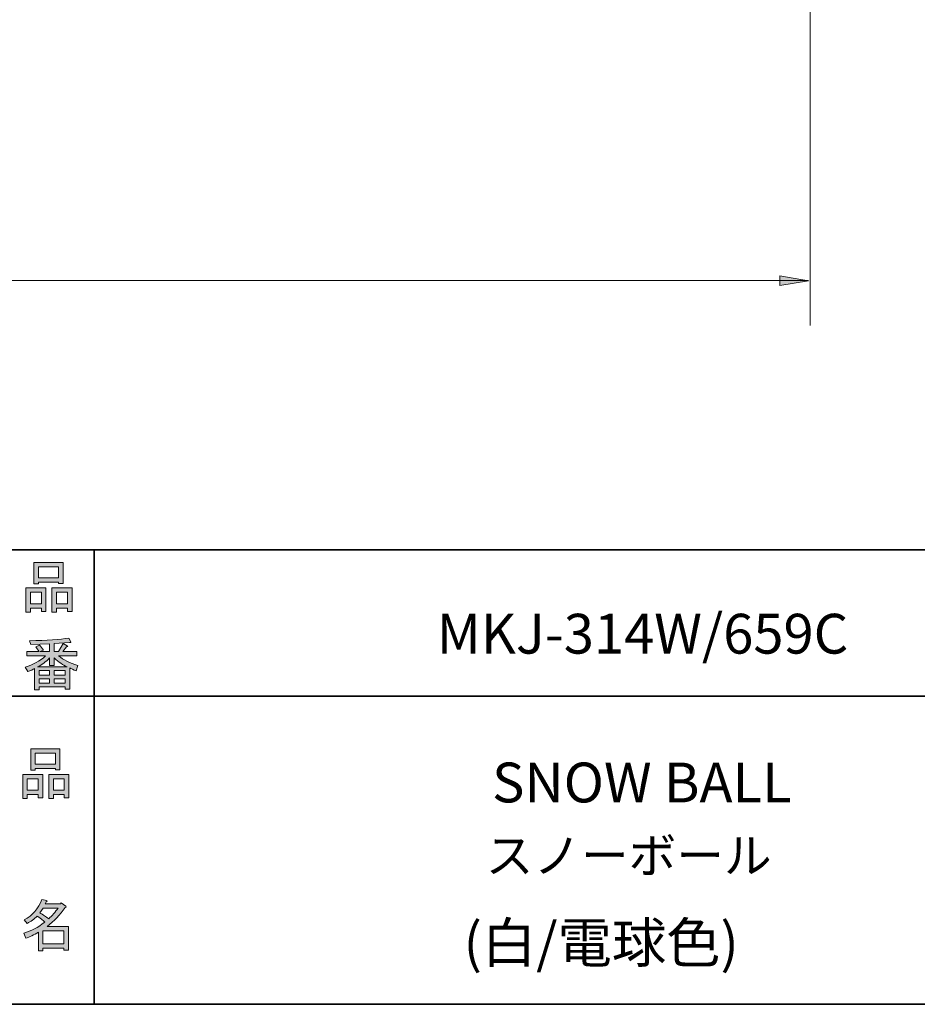
# Model space of a CAD drawing. Units: inches. Extents: x -245 to 404, y 10 to 287.
# Drawn here: x 217 to 266, y 10 to 64 of the extents above; entities that cross this region are included whole.
import ezdxf

# ---------------------------------------------------------------- set-up
doc = ezdxf.new("R2010")
doc.units = ezdxf.units.IN
doc.header["$MEASUREMENT"] = 0
doc.layers.add('レイヤー 1', color=7, linetype='Continuous')

# ---------------------------------------------------------------- blocks, each defined once
blk = doc.blocks.new('block 184')
at = {"layer": 'レイヤー 1'}
h = blk.add_hatch(color=29, dxfattribs=at)
h.dxf.hatch_style = 2
h.paths.add_polyline_path([(218.17, 21.725), (217.567, 21.725), (217.567, 21.499), (217.316, 21.499), (217.316, 22.831), (218.422, 22.831), (218.422, 21.537), (218.17, 21.537)])
h.paths.add_polyline_path([(217.567, 22.592), (217.567, 21.964), (218.17, 21.964), (218.17, 22.592)])
h.paths.add_polyline_path([(219.113, 23.145), (218.007, 23.145), (218.007, 23.057), (217.756, 23.057), (217.756, 24.226), (219.364, 24.226), (219.364, 23.082), (219.113, 23.082)])
h.paths.add_polyline_path([(218.007, 23.384), (219.113, 23.384), (219.113, 23.987), (218.007, 23.987)])
h.paths.add_polyline_path([(219.603, 21.725), (219, 21.725), (219, 21.499), (218.748, 21.499), (218.748, 22.831), (219.854, 22.831), (219.854, 21.537), (219.603, 21.537)])
h.paths.add_polyline_path([(219, 22.592), (219, 21.964), (219.603, 21.964), (219.603, 22.592)])
at = {"layer": 'レイヤー 1', "lineweight": 0}
for points in [[(219.113, 23.145), (218.007, 23.145), (218.007, 23.057), (217.756, 23.057), (217.756, 24.226), (219.364, 24.226), (219.364, 23.082), (219.113, 23.082), (219.113, 23.145)], [(218.007, 23.384), (219.113, 23.384), (219.113, 23.987), (218.007, 23.987), (218.007, 23.384)], [(218.17, 21.725), (217.567, 21.725), (217.567, 21.499), (217.316, 21.499), (217.316, 22.831), (218.422, 22.831), (218.422, 21.537), (218.17, 21.537), (218.17, 21.725)], [(219.603, 21.725), (219, 21.725), (219, 21.499), (218.748, 21.499), (218.748, 22.831), (219.854, 22.831), (219.854, 21.537), (219.603, 21.537), (219.603, 21.725)], [(217.567, 22.592), (217.567, 21.964), (218.17, 21.964), (218.17, 22.592), (217.567, 22.592)], [(219, 22.592), (219, 21.964), (219.603, 21.964), (219.603, 22.592), (219, 22.592)]]:
    blk.add_lwpolyline(points, dxfattribs=at)
blk = doc.blocks.new('block 183')
at = {"layer": 'レイヤー 1'}
blk.add_blockref('block 184', (0, 0), dxfattribs=at)
blk = doc.blocks.new('block 182')
at = {"layer": 'レイヤー 1'}
blk.add_blockref('block 183', (0, 0), dxfattribs=at)
blk = doc.blocks.new('block 181')
at = {"layer": 'レイヤー 1'}
blk.add_blockref('block 182', (0, 0), dxfattribs=at)
blk = doc.blocks.new('block 196')
at = {"layer": 'レイヤー 1'}
h = blk.add_hatch(color=29, dxfattribs=at)
h.dxf.hatch_style = 2
edge = h.paths.add_edge_path()
edge.add_spline(control_points=[(219.648, 15.517), (219.363, 15.107), (219.032, 14.759), (218.655, 14.474), (218.655, 14.474), (219.824, 14.474), (219.824, 14.474), (219.824, 14.474), (219.824, 13.167), (219.824, 13.167), (219.824, 13.167), (219.573, 13.167), (219.573, 13.167), (219.573, 13.167), (219.573, 13.28), (219.573, 13.28), (219.573, 13.28), (218.429, 13.28), (218.429, 13.28), (218.429, 13.28), (218.429, 13.13), (218.429, 13.13), (218.429, 13.13), (218.178, 13.13), (218.178, 13.13), (218.178, 13.13), (218.178, 14.148), (218.178, 14.148), (217.926, 14.005), (217.696, 13.896), (217.486, 13.821), (217.486, 13.821), (217.386, 14.11), (217.386, 14.11), (217.78, 14.219), (218.161, 14.42), (218.53, 14.713), (218.454, 14.797), (218.316, 14.906), (218.115, 15.04), (217.947, 14.88), (217.763, 14.746), (217.562, 14.638), (217.562, 14.638), (217.399, 14.839), (217.399, 14.839), (217.859, 15.073), (218.182, 15.446), (218.366, 15.957), (218.366, 15.957), (218.643, 15.894), (218.643, 15.894), (218.676, 15.861), (218.664, 15.84), (218.605, 15.832), (218.605, 15.832), (218.555, 15.719), (218.555, 15.719), (218.555, 15.719), (219.397, 15.719), (219.397, 15.719), (219.397, 15.719), (219.422, 15.769), (219.422, 15.769), (219.422, 15.769), (219.686, 15.58), (219.686, 15.58), (219.719, 15.547), (219.707, 15.526), (219.648, 15.517), (219.648, 15.517), (219.648, 15.517), (219.648, 15.517)], knot_values=[0, 0, 0, 0, 1, 1, 1, 2, 2, 2, 3, 3, 3, 4, 4, 4, 5, 5, 5, 6, 6, 6, 7, 7, 7, 8, 8, 8, 9, 9, 9, 10, 10, 10, 11, 11, 11, 12, 12, 12, 13, 13, 13, 14, 14, 14, 15, 15, 15, 16, 16, 16, 17, 17, 17, 18, 18, 18, 19, 19, 19, 20, 20, 20, 21, 21, 21, 22, 22, 22, 23, 23, 23, 24, 24, 24, 24], degree=3, periodic=1)
edge = h.paths.add_edge_path()
edge.add_spline(control_points=[(218.743, 14.889), (218.928, 15.065), (219.104, 15.262), (219.271, 15.48), (219.271, 15.48), (218.442, 15.48), (218.442, 15.48), (218.442, 15.48), (218.253, 15.216), (218.253, 15.216), (218.437, 15.115), (218.601, 15.006), (218.743, 14.889), (218.743, 14.889), (218.743, 14.889), (218.743, 14.889)], knot_values=[0, 0, 0, 0, 1, 1, 1, 2, 2, 2, 3, 3, 3, 4, 4, 4, 5, 5, 5, 5], degree=3, periodic=1)
h.paths.add_polyline_path([(219.573, 14.235), (218.429, 14.235), (218.429, 13.519), (219.573, 13.519)])
at = {"layer": 'レイヤー 1', "lineweight": 0}
blk.add_lwpolyline([(219.573, 14.235), (218.429, 14.235), (218.429, 13.519), (219.573, 13.519), (219.573, 14.235)], dxfattribs=at)
for points, knots in [([(219.648, 15.517), (219.363, 15.107), (219.032, 14.759), (218.655, 14.474), (218.655, 14.474), (219.824, 14.474), (219.824, 14.474), (219.824, 14.474), (219.824, 13.167), (219.824, 13.167), (219.824, 13.167), (219.573, 13.167), (219.573, 13.167), (219.573, 13.167), (219.573, 13.28), (219.573, 13.28), (219.573, 13.28), (218.429, 13.28), (218.429, 13.28), (218.429, 13.28), (218.429, 13.13), (218.429, 13.13), (218.429, 13.13), (218.178, 13.13), (218.178, 13.13), (218.178, 13.13), (218.178, 14.148), (218.178, 14.148), (217.926, 14.005), (217.696, 13.896), (217.486, 13.821), (217.486, 13.821), (217.386, 14.11), (217.386, 14.11), (217.78, 14.219), (218.161, 14.42), (218.53, 14.713), (218.454, 14.797), (218.316, 14.906), (218.115, 15.04), (217.947, 14.88), (217.763, 14.746), (217.562, 14.638), (217.562, 14.638), (217.399, 14.839), (217.399, 14.839), (217.859, 15.073), (218.182, 15.446), (218.366, 15.957), (218.366, 15.957), (218.643, 15.894), (218.643, 15.894), (218.676, 15.861), (218.664, 15.84), (218.605, 15.832), (218.605, 15.832), (218.555, 15.719), (218.555, 15.719), (218.555, 15.719), (219.397, 15.719), (219.397, 15.719), (219.397, 15.719), (219.422, 15.769), (219.422, 15.769), (219.422, 15.769), (219.686, 15.58), (219.686, 15.58), (219.719, 15.547), (219.707, 15.526), (219.648, 15.517), (219.648, 15.517), (219.648, 15.517), (219.648, 15.517)], [0, 0, 0, 0, 1, 1, 1, 2, 2, 2, 3, 3, 3, 4, 4, 4, 5, 5, 5, 6, 6, 6, 7, 7, 7, 8, 8, 8, 9, 9, 9, 10, 10, 10, 11, 11, 11, 12, 12, 12, 13, 13, 13, 14, 14, 14, 15, 15, 15, 16, 16, 16, 17, 17, 17, 18, 18, 18, 19, 19, 19, 20, 20, 20, 21, 21, 21, 22, 22, 22, 23, 23, 23, 24, 24, 24, 24]), ([(218.743, 14.889), (218.928, 15.065), (219.104, 15.262), (219.271, 15.48), (219.271, 15.48), (218.442, 15.48), (218.442, 15.48), (218.442, 15.48), (218.253, 15.216), (218.253, 15.216), (218.437, 15.115), (218.601, 15.006), (218.743, 14.889), (218.743, 14.889), (218.743, 14.889), (218.743, 14.889)], [0, 0, 0, 0, 1, 1, 1, 2, 2, 2, 3, 3, 3, 4, 4, 4, 5, 5, 5, 5])]:
    blk.add_open_spline(points, degree=3, knots=knots, dxfattribs=at)
blk = doc.blocks.new('block 195')
at = {"layer": 'レイヤー 1'}
blk.add_blockref('block 196', (0, 0), dxfattribs=at)
blk = doc.blocks.new('block 194')
at = {"layer": 'レイヤー 1'}
blk.add_blockref('block 195', (0, 0), dxfattribs=at)
blk = doc.blocks.new('block 193')
at = {"layer": 'レイヤー 1'}
blk.add_blockref('block 194', (0, 0), dxfattribs=at)
blk = doc.blocks.new('block 200')
at = {"layer": 'レイヤー 1'}
h = blk.add_hatch(color=29, dxfattribs=at)
h.dxf.hatch_style = 2
h.paths.add_polyline_path([(218.341, 31.97), (217.738, 31.97), (217.738, 31.743), (217.486, 31.743), (217.486, 33.076), (218.593, 33.076), (218.593, 31.781), (218.341, 31.781)])
h.paths.add_polyline_path([(217.738, 32.837), (217.738, 32.209), (218.341, 32.209), (218.341, 32.837)])
h.paths.add_polyline_path([(219.284, 33.39), (218.178, 33.39), (218.178, 33.302), (217.926, 33.302), (217.926, 34.471), (219.535, 34.471), (219.535, 33.327), (219.284, 33.327)])
h.paths.add_polyline_path([(218.178, 33.629), (219.284, 33.629), (219.284, 34.232), (218.178, 34.232)])
h.paths.add_polyline_path([(219.774, 31.97), (219.171, 31.97), (219.171, 31.743), (218.919, 31.743), (218.919, 33.076), (220.025, 33.076), (220.025, 31.781), (219.774, 31.781)])
h.paths.add_polyline_path([(219.171, 32.837), (219.171, 32.209), (219.774, 32.209), (219.774, 32.837)])
at = {"layer": 'レイヤー 1', "lineweight": 0}
for points in [[(219.284, 33.39), (218.178, 33.39), (218.178, 33.302), (217.926, 33.302), (217.926, 34.471), (219.535, 34.471), (219.535, 33.327), (219.284, 33.327), (219.284, 33.39)], [(218.178, 33.629), (219.284, 33.629), (219.284, 34.232), (218.178, 34.232), (218.178, 33.629)], [(218.341, 31.97), (217.738, 31.97), (217.738, 31.743), (217.486, 31.743), (217.486, 33.076), (218.593, 33.076), (218.593, 31.781), (218.341, 31.781), (218.341, 31.97)], [(219.774, 31.97), (219.171, 31.97), (219.171, 31.743), (218.919, 31.743), (218.919, 33.076), (220.025, 33.076), (220.025, 31.781), (219.774, 31.781), (219.774, 31.97)], [(217.738, 32.837), (217.738, 32.209), (218.341, 32.209), (218.341, 32.837), (217.738, 32.837)], [(219.171, 32.837), (219.171, 32.209), (219.774, 32.209), (219.774, 32.837), (219.171, 32.837)]]:
    blk.add_lwpolyline(points, dxfattribs=at)
blk = doc.blocks.new('block 199')
at = {"layer": 'レイヤー 1'}
blk.add_blockref('block 200', (0, 0), dxfattribs=at)
blk = doc.blocks.new('block 198')
at = {"layer": 'レイヤー 1'}
blk.add_blockref('block 199', (0, 0), dxfattribs=at)
blk = doc.blocks.new('block 197')
at = {"layer": 'レイヤー 1'}
blk.add_blockref('block 198', (0, 0), dxfattribs=at)
blk = doc.blocks.new('block 204')
at = {"layer": 'レイヤー 1'}
h = blk.add_hatch(color=29, dxfattribs=at)
h.dxf.hatch_style = 2
edge = h.paths.add_edge_path()
edge.add_spline(control_points=[(219.29, 29.345), (219.541, 29.127), (219.893, 28.951), (220.346, 28.817), (220.346, 28.817), (220.258, 28.528), (220.258, 28.528), (220.09, 28.578), (219.973, 28.629), (219.906, 28.679), (219.906, 28.679), (219.906, 27.51), (219.906, 27.51), (219.906, 27.51), (219.654, 27.51), (219.654, 27.51), (219.654, 27.51), (219.654, 27.636), (219.654, 27.636), (219.654, 27.636), (218.222, 27.636), (218.222, 27.636), (218.222, 27.636), (218.222, 27.473), (218.222, 27.473), (218.222, 27.473), (217.97, 27.473), (217.97, 27.473), (217.97, 27.473), (217.97, 28.641), (217.97, 28.641), (217.886, 28.591), (217.761, 28.541), (217.593, 28.491), (217.593, 28.491), (217.455, 28.729), (217.455, 28.729), (217.882, 28.855), (218.255, 29.06), (218.573, 29.345), (218.573, 29.345), (217.543, 29.345), (217.543, 29.345), (217.543, 29.345), (217.543, 29.584), (217.543, 29.584), (217.543, 29.584), (218.222, 29.584), (218.222, 29.584), (218.146, 29.693), (218.084, 29.777), (218.033, 29.835), (218.033, 29.835), (218.247, 29.923), (218.247, 29.923), (218.322, 29.856), (218.393, 29.768), (218.46, 29.659), (218.46, 29.659), (218.284, 29.584), (218.284, 29.584), (218.284, 29.584), (218.787, 29.584), (218.787, 29.584), (218.787, 29.584), (218.787, 29.999), (218.787, 29.999), (218.787, 29.999), (217.769, 29.973), (217.769, 29.973), (217.769, 29.973), (217.694, 30.175), (217.694, 30.175), (218.649, 30.191), (219.365, 30.241), (219.843, 30.325), (219.843, 30.325), (219.969, 30.112), (219.969, 30.112), (219.985, 30.07), (219.956, 30.062), (219.88, 30.087), (219.88, 30.087), (219.038, 30.024), (219.038, 30.024), (219.038, 30.024), (219.038, 29.584), (219.038, 29.584), (219.038, 29.584), (219.277, 29.584), (219.277, 29.584), (219.277, 29.584), (219.541, 30.024), (219.541, 30.024), (219.541, 30.024), (219.767, 29.898), (219.767, 29.898), (219.809, 29.856), (219.797, 29.839), (219.73, 29.848), (219.73, 29.848), (219.529, 29.584), (219.529, 29.584), (219.529, 29.584), (220.283, 29.584), (220.283, 29.584), (220.283, 29.584), (220.283, 29.345), (220.283, 29.345), (220.283, 29.345), (219.29, 29.345), (219.29, 29.345), (219.29, 29.345), (219.29, 29.345), (219.29, 29.345)], knot_values=[0, 0, 0, 0, 1, 1, 1, 2, 2, 2, 3, 3, 3, 4, 4, 4, 5, 5, 5, 6, 6, 6, 7, 7, 7, 8, 8, 8, 9, 9, 9, 10, 10, 10, 11, 11, 11, 12, 12, 12, 13, 13, 13, 14, 14, 14, 15, 15, 15, 16, 16, 16, 17, 17, 17, 18, 18, 18, 19, 19, 19, 20, 20, 20, 21, 21, 21, 22, 22, 22, 23, 23, 23, 24, 24, 24, 25, 25, 25, 26, 26, 26, 27, 27, 27, 28, 28, 28, 29, 29, 29, 30, 30, 30, 31, 31, 31, 32, 32, 32, 33, 33, 33, 34, 34, 34, 35, 35, 35, 36, 36, 36, 37, 37, 37, 38, 38, 38, 38], degree=3, periodic=1)
edge = h.paths.add_edge_path()
edge.add_spline(control_points=[(219.755, 28.742), (219.529, 28.834), (219.29, 28.997), (219.038, 29.232), (219.038, 29.232), (219.038, 28.805), (219.038, 28.805), (219.038, 28.805), (218.787, 28.805), (218.787, 28.805), (218.787, 28.805), (218.787, 29.232), (218.787, 29.232), (218.586, 29.014), (218.368, 28.851), (218.134, 28.742), (218.134, 28.742), (219.755, 28.742), (219.755, 28.742)], knot_values=[0, 0, 0, 0, 1, 1, 1, 2, 2, 2, 3, 3, 3, 4, 4, 4, 5, 5, 5, 6, 6, 6, 6], degree=3, periodic=1)
h.paths.add_polyline_path([(218.787, 28.289), (218.787, 28.541), (218.222, 28.541), (218.222, 28.289)])
h.paths.add_polyline_path([(218.787, 28.088), (218.222, 28.088), (218.222, 27.837), (218.787, 27.837)])
h.paths.add_polyline_path([(219.654, 28.289), (219.654, 28.541), (219.038, 28.541), (219.038, 28.289)])
h.paths.add_polyline_path([(219.654, 27.837), (219.654, 28.088), (219.038, 28.088), (219.038, 27.837)])
at = {"layer": 'レイヤー 1', "lineweight": 0}
for points in [[(218.787, 28.289), (218.787, 28.541), (218.222, 28.541), (218.222, 28.289), (218.787, 28.289)], [(219.654, 28.289), (219.654, 28.541), (219.038, 28.541), (219.038, 28.289), (219.654, 28.289)], [(218.787, 28.088), (218.222, 28.088), (218.222, 27.837), (218.787, 27.837), (218.787, 28.088)], [(219.654, 27.837), (219.654, 28.088), (219.038, 28.088), (219.038, 27.837), (219.654, 27.837)]]:
    blk.add_lwpolyline(points, dxfattribs=at)
for points, knots in [([(219.29, 29.345), (219.541, 29.127), (219.893, 28.951), (220.346, 28.817), (220.346, 28.817), (220.258, 28.528), (220.258, 28.528), (220.09, 28.578), (219.973, 28.629), (219.906, 28.679), (219.906, 28.679), (219.906, 27.51), (219.906, 27.51), (219.906, 27.51), (219.654, 27.51), (219.654, 27.51), (219.654, 27.51), (219.654, 27.636), (219.654, 27.636), (219.654, 27.636), (218.222, 27.636), (218.222, 27.636), (218.222, 27.636), (218.222, 27.473), (218.222, 27.473), (218.222, 27.473), (217.97, 27.473), (217.97, 27.473), (217.97, 27.473), (217.97, 28.641), (217.97, 28.641), (217.886, 28.591), (217.761, 28.541), (217.593, 28.491), (217.593, 28.491), (217.455, 28.729), (217.455, 28.729), (217.882, 28.855), (218.255, 29.06), (218.573, 29.345), (218.573, 29.345), (217.543, 29.345), (217.543, 29.345), (217.543, 29.345), (217.543, 29.584), (217.543, 29.584), (217.543, 29.584), (218.222, 29.584), (218.222, 29.584), (218.146, 29.693), (218.084, 29.777), (218.033, 29.835), (218.033, 29.835), (218.247, 29.923), (218.247, 29.923), (218.322, 29.856), (218.393, 29.768), (218.46, 29.659), (218.46, 29.659), (218.284, 29.584), (218.284, 29.584), (218.284, 29.584), (218.787, 29.584), (218.787, 29.584), (218.787, 29.584), (218.787, 29.999), (218.787, 29.999), (218.787, 29.999), (217.769, 29.973), (217.769, 29.973), (217.769, 29.973), (217.694, 30.175), (217.694, 30.175), (218.649, 30.191), (219.365, 30.241), (219.843, 30.325), (219.843, 30.325), (219.969, 30.112), (219.969, 30.112), (219.985, 30.07), (219.956, 30.062), (219.88, 30.087), (219.88, 30.087), (219.038, 30.024), (219.038, 30.024), (219.038, 30.024), (219.038, 29.584), (219.038, 29.584), (219.038, 29.584), (219.277, 29.584), (219.277, 29.584), (219.277, 29.584), (219.541, 30.024), (219.541, 30.024), (219.541, 30.024), (219.767, 29.898), (219.767, 29.898), (219.809, 29.856), (219.797, 29.839), (219.73, 29.848), (219.73, 29.848), (219.529, 29.584), (219.529, 29.584), (219.529, 29.584), (220.283, 29.584), (220.283, 29.584), (220.283, 29.584), (220.283, 29.345), (220.283, 29.345), (220.283, 29.345), (219.29, 29.345), (219.29, 29.345), (219.29, 29.345), (219.29, 29.345), (219.29, 29.345)], [0, 0, 0, 0, 1, 1, 1, 2, 2, 2, 3, 3, 3, 4, 4, 4, 5, 5, 5, 6, 6, 6, 7, 7, 7, 8, 8, 8, 9, 9, 9, 10, 10, 10, 11, 11, 11, 12, 12, 12, 13, 13, 13, 14, 14, 14, 15, 15, 15, 16, 16, 16, 17, 17, 17, 18, 18, 18, 19, 19, 19, 20, 20, 20, 21, 21, 21, 22, 22, 22, 23, 23, 23, 24, 24, 24, 25, 25, 25, 26, 26, 26, 27, 27, 27, 28, 28, 28, 29, 29, 29, 30, 30, 30, 31, 31, 31, 32, 32, 32, 33, 33, 33, 34, 34, 34, 35, 35, 35, 36, 36, 36, 37, 37, 37, 38, 38, 38, 38]), ([(219.755, 28.742), (219.529, 28.834), (219.29, 28.997), (219.038, 29.232), (219.038, 29.232), (219.038, 28.805), (219.038, 28.805), (219.038, 28.805), (218.787, 28.805), (218.787, 28.805), (218.787, 28.805), (218.787, 29.232), (218.787, 29.232), (218.586, 29.014), (218.368, 28.851), (218.134, 28.742), (218.134, 28.742), (219.755, 28.742), (219.755, 28.742)], [0, 0, 0, 0, 1, 1, 1, 2, 2, 2, 3, 3, 3, 4, 4, 4, 5, 5, 5, 6, 6, 6, 6])]:
    blk.add_open_spline(points, degree=3, knots=knots, dxfattribs=at)
blk = doc.blocks.new('block 203')
at = {"layer": 'レイヤー 1'}
blk.add_blockref('block 204', (0, 0), dxfattribs=at)
blk = doc.blocks.new('block 202')
at = {"layer": 'レイヤー 1'}
blk.add_blockref('block 203', (0, 0), dxfattribs=at)
blk = doc.blocks.new('block 201')
at = {"layer": 'レイヤー 1'}
blk.add_blockref('block 202', (0, 0), dxfattribs=at)
blk = doc.blocks.new('block 233')
at = {"layer": 'レイヤー 1'}
blk.add_hatch(color=18, dxfattribs=at).paths.add_polyline_path([(258.922, 50.232), (258.922, 49.696), (260.502, 49.95)])
at = {"layer": 'レイヤー 1', "color": 18, "lineweight": 9}
for points in [[(260.594, 47.495), (260.594, 107.145)], [(160.358, 49.978), (260.502, 49.978)]]:
    blk.add_lwpolyline(points, dxfattribs=at)
at = {"layer": 'レイヤー 1', "lineweight": 0}
blk.add_lwpolyline([(258.922, 50.232), (258.922, 49.696), (260.502, 49.95), (258.922, 50.232)], dxfattribs=at)

msp = doc.modelspace()

# ---------------------------------------------------------------- linework, layer by layer
at = {"layer": 'レイヤー 1', "color": 29, "lineweight": 35}
for points in [[(14.318, 10.192), (14.318, 35.168), (404.208, 35.168)], [(221.243, 35.168), (221.243, 10.192)], [(221.243, 35.168), (221.243, 10.192)], [(148.261, 27.125), (281.271, 27.125)], [(148.261, 27.125), (281.271, 27.125)], [(404.208, 10.192), (14.318, 10.192)]]:
    msp.add_lwpolyline(points, dxfattribs=at)
at = {"layer": 'レイヤー 1', "color": 29, "lineweight": 18}
for points, knots in [([(259.904, 111.367), (259.904, 111.367), (219.65, 111.367), (219.65, 111.367), (219.539, 112.342), (219.283, 113.274), (218.906, 114.141), (218.906, 114.141), (253.767, 134.268), (253.767, 134.268), (254.306, 134.579), (254.49, 135.267), (254.179, 135.805), (253.869, 136.343), (253.181, 136.527), (252.643, 136.217), (252.643, 136.217), (217.778, 116.088), (217.778, 116.088), (217.204, 116.859), (216.52, 117.544), (215.748, 118.118), (215.748, 118.118), (235.877, 152.98), (235.877, 152.98), (236.188, 153.518), (236.004, 154.206), (235.466, 154.517), (234.928, 154.828), (234.24, 154.643), (233.929, 154.105), (233.929, 154.105), (213.802, 119.245), (213.802, 119.245), (212.606, 119.765), (211.288, 120.054), (209.903, 120.054), (208.518, 120.054), (207.199, 119.765), (206.004, 119.245), (206.004, 119.245), (185.876, 154.105), (185.876, 154.105), (185.566, 154.643), (184.878, 154.828), (184.339, 154.517), (183.801, 154.206), (183.617, 153.518), (183.928, 152.98), (183.928, 152.98), (204.056, 118.118), (204.056, 118.118), (203.285, 117.544), (202.601, 116.859), (202.027, 116.088), (202.027, 116.088), (167.163, 136.217), (167.163, 136.217), (166.625, 136.527), (165.936, 136.343), (165.626, 135.805), (165.315, 135.267), (165.5, 134.579), (166.038, 134.268), (166.038, 134.268), (200.899, 114.141), (200.899, 114.141), (200.522, 113.274), (200.267, 112.341), (200.155, 111.367), (200.155, 111.367), (159.901, 111.367), (159.901, 111.367), (159.28, 111.367), (158.777, 110.863), (158.777, 110.242), (158.777, 109.621), (159.28, 109.117), (159.901, 109.117), (159.901, 109.117), (200.155, 109.117), (200.155, 109.117), (200.267, 108.142), (200.522, 107.21), (200.899, 106.343), (200.899, 106.343), (166.038, 86.215), (166.038, 86.215), (165.5, 85.904), (165.315, 85.217), (165.626, 84.678), (165.834, 84.318), (166.213, 84.116), (166.601, 84.116), (166.792, 84.116), (166.986, 84.164), (167.163, 84.267), (167.163, 84.267), (202.027, 104.395), (202.027, 104.395), (202.601, 103.624), (203.285, 102.94), (204.056, 102.366), (204.056, 102.366), (183.928, 67.502), (183.928, 67.502), (183.617, 66.964), (183.801, 66.276), (184.339, 65.965), (184.517, 65.863), (184.71, 65.814), (184.901, 65.814), (185.29, 65.814), (185.668, 66.016), (185.876, 66.377), (185.876, 66.377), (206.004, 101.238), (206.004, 101.238), (206.871, 100.861), (207.803, 100.606), (208.778, 100.494), (208.778, 100.494), (208.778, 60.241), (208.778, 60.241), (208.778, 59.619), (209.282, 59.115), (209.903, 59.115), (210.524, 59.115), (211.028, 59.619), (211.028, 60.241), (211.028, 60.241), (211.028, 100.494), (211.028, 100.494), (212.003, 100.606), (212.935, 100.861), (213.802, 101.238), (213.802, 101.238), (233.929, 66.377), (233.929, 66.377), (234.138, 66.016), (234.516, 65.814), (234.905, 65.814), (235.095, 65.814), (235.289, 65.863), (235.466, 65.965), (236.004, 66.276), (236.189, 66.964), (235.878, 67.502), (235.878, 67.502), (215.749, 102.366), (215.749, 102.366), (216.52, 102.94), (217.205, 103.624), (217.779, 104.396), (217.779, 104.396), (252.643, 84.267), (252.643, 84.267), (252.82, 84.165), (253.013, 84.116), (253.204, 84.116), (253.593, 84.116), (253.971, 84.318), (254.179, 84.679), (254.49, 85.217), (254.306, 85.905), (253.768, 86.216), (253.768, 86.216), (218.907, 106.343), (218.907, 106.343), (219.284, 107.21), (219.539, 108.142), (219.65, 109.117), (219.65, 109.117), (259.904, 109.117), (259.904, 109.117), (260.525, 109.117), (261.029, 109.621), (261.029, 110.242), (261.029, 110.863), (260.525, 111.367), (259.904, 111.367)], [0, 0, 0, 0, 1, 1, 1, 2, 2, 2, 3, 3, 3, 4, 4, 4, 5, 5, 5, 6, 6, 6, 7, 7, 7, 8, 8, 8, 9, 9, 9, 10, 10, 10, 11, 11, 11, 12, 12, 12, 13, 13, 13, 14, 14, 14, 15, 15, 15, 16, 16, 16, 17, 17, 17, 18, 18, 18, 19, 19, 19, 20, 20, 20, 21, 21, 21, 22, 22, 22, 23, 23, 23, 24, 24, 24, 25, 25, 25, 26, 26, 26, 27, 27, 27, 28, 28, 28, 29, 29, 29, 30, 30, 30, 31, 31, 31, 32, 32, 32, 33, 33, 33, 34, 34, 34, 35, 35, 35, 36, 36, 36, 37, 37, 37, 38, 38, 38, 39, 39, 39, 40, 40, 40, 41, 41, 41, 42, 42, 42, 43, 43, 43, 44, 44, 44, 45, 45, 45, 46, 46, 46, 47, 47, 47, 48, 48, 48, 49, 49, 49, 50, 50, 50, 51, 51, 51, 52, 52, 52, 53, 53, 53, 54, 54, 54, 55, 55, 55, 56, 56, 56, 57, 57, 57, 58, 58, 58, 59, 59, 59, 60, 60, 60, 60]), ([(246.152, 111.367), (246.152, 111.367), (217.172, 111.367), (217.172, 111.367), (217.087, 112.357), (216.891, 113.315), (216.591, 114.214), (216.591, 114.214), (241.978, 134.361), (241.978, 134.361), (242.464, 134.748), (242.546, 135.455), (242.16, 135.942), (241.773, 136.428), (241.066, 136.51), (240.579, 136.124), (240.579, 136.124), (215.631, 116.325), (215.631, 116.325), (215.482, 116.574), (215.324, 116.815), (215.155, 117.046), (214.883, 117.421), (214.592, 117.762), (214.285, 118.071), (214.285, 118.071), (229.001, 153.107), (229.001, 153.107), (229.242, 153.68), (228.972, 154.339), (228.399, 154.58), (227.827, 154.821), (227.168, 154.551), (226.927, 153.978), (226.927, 153.978), (212.416, 119.431), (212.416, 119.431), (211.586, 119.84), (210.696, 120.054), (209.777, 120.054), (208.857, 120.054), (207.967, 119.84), (207.137, 119.431), (207.137, 119.431), (192.626, 153.978), (192.626, 153.978), (192.386, 154.551), (191.726, 154.821), (191.153, 154.58), (190.58, 154.339), (190.311, 153.68), (190.552, 153.107), (190.552, 153.107), (205.268, 118.07), (205.268, 118.07), (204.961, 117.762), (204.67, 117.421), (204.398, 117.046), (204.229, 116.815), (204.071, 116.574), (203.921, 116.324), (203.921, 116.324), (178.974, 136.124), (178.974, 136.124), (178.487, 136.51), (177.78, 136.429), (177.393, 135.942), (177.007, 135.455), (177.089, 134.747), (177.575, 134.361), (177.575, 134.361), (202.962, 114.214), (202.962, 114.214), (202.662, 113.315), (202.466, 112.357), (202.381, 111.367), (202.381, 111.367), (173.401, 111.367), (173.401, 111.367), (172.78, 111.367), (172.276, 110.863), (172.276, 110.242), (172.276, 109.621), (172.78, 109.117), (173.401, 109.117), (173.401, 109.117), (202.381, 109.117), (202.381, 109.117), (202.466, 108.126), (202.662, 107.168), (202.962, 106.269), (202.962, 106.269), (177.575, 86.122), (177.575, 86.122), (177.089, 85.736), (177.007, 85.028), (177.393, 84.542), (177.615, 84.262), (177.944, 84.116), (178.275, 84.116), (178.52, 84.116), (178.767, 84.196), (178.974, 84.36), (178.974, 84.36), (203.921, 104.159), (203.921, 104.159), (204.071, 103.909), (204.229, 103.668), (204.398, 103.437), (204.67, 103.062), (204.961, 102.721), (205.268, 102.413), (205.268, 102.413), (190.552, 67.375), (190.552, 67.375), (190.311, 66.802), (190.58, 66.143), (191.153, 65.902), (191.295, 65.842), (191.443, 65.814), (191.588, 65.814), (192.028, 65.814), (192.445, 66.073), (192.626, 66.504), (192.626, 66.504), (207.137, 101.053), (207.137, 101.053), (207.623, 100.813), (208.13, 100.64), (208.652, 100.538), (208.652, 100.538), (208.652, 60.241), (208.652, 60.241), (208.652, 59.619), (209.155, 59.115), (209.777, 59.115), (210.398, 59.115), (210.902, 59.619), (210.902, 60.241), (210.902, 60.241), (210.902, 100.538), (210.902, 100.538), (211.423, 100.64), (211.93, 100.813), (212.416, 101.053), (212.416, 101.053), (226.927, 66.504), (226.927, 66.504), (227.108, 66.073), (227.525, 65.814), (227.965, 65.814), (228.11, 65.814), (228.258, 65.842), (228.4, 65.902), (228.973, 66.143), (229.242, 66.802), (229.001, 67.375), (229.001, 67.375), (214.285, 102.413), (214.285, 102.413), (214.592, 102.721), (214.883, 103.062), (215.155, 103.437), (215.324, 103.668), (215.482, 103.91), (215.632, 104.159), (215.632, 104.159), (240.579, 84.36), (240.579, 84.36), (240.786, 84.196), (241.033, 84.116), (241.278, 84.116), (241.609, 84.116), (241.937, 84.262), (242.16, 84.542), (242.546, 85.029), (242.464, 85.736), (241.978, 86.122), (241.978, 86.122), (216.591, 106.27), (216.591, 106.27), (216.891, 107.168), (217.087, 108.126), (217.172, 109.117), (217.172, 109.117), (246.152, 109.117), (246.152, 109.117), (246.773, 109.117), (247.277, 109.621), (247.277, 110.242), (247.277, 110.863), (246.773, 111.367), (246.152, 111.367)], [0, 0, 0, 0, 1, 1, 1, 2, 2, 2, 3, 3, 3, 4, 4, 4, 5, 5, 5, 6, 6, 6, 7, 7, 7, 8, 8, 8, 9, 9, 9, 10, 10, 10, 11, 11, 11, 12, 12, 12, 13, 13, 13, 14, 14, 14, 15, 15, 15, 16, 16, 16, 17, 17, 17, 18, 18, 18, 19, 19, 19, 20, 20, 20, 21, 21, 21, 22, 22, 22, 23, 23, 23, 24, 24, 24, 25, 25, 25, 26, 26, 26, 27, 27, 27, 28, 28, 28, 29, 29, 29, 30, 30, 30, 31, 31, 31, 32, 32, 32, 33, 33, 33, 34, 34, 34, 35, 35, 35, 36, 36, 36, 37, 37, 37, 38, 38, 38, 39, 39, 39, 40, 40, 40, 41, 41, 41, 42, 42, 42, 43, 43, 43, 44, 44, 44, 45, 45, 45, 46, 46, 46, 47, 47, 47, 48, 48, 48, 49, 49, 49, 50, 50, 50, 51, 51, 51, 52, 52, 52, 53, 53, 53, 54, 54, 54, 55, 55, 55, 56, 56, 56, 57, 57, 57, 58, 58, 58, 59, 59, 59, 60, 60, 60, 61, 61, 61, 62, 62, 62, 63, 63, 63, 64, 64, 64, 64]), ([(244.642, 111.367), (244.642, 111.367), (216.861, 111.367), (216.861, 111.367), (216.78, 112.357), (216.592, 113.315), (216.304, 114.214), (216.304, 114.214), (240.641, 134.361), (240.641, 134.361), (241.107, 134.748), (241.185, 135.455), (240.815, 135.942), (240.445, 136.428), (239.766, 136.51), (239.3, 136.124), (239.3, 136.124), (215.384, 116.325), (215.384, 116.325), (215.241, 116.574), (215.089, 116.815), (214.928, 117.046), (214.667, 117.421), (214.388, 117.762), (214.093, 118.071), (214.093, 118.071), (228.201, 153.107), (228.201, 153.107), (228.432, 153.68), (228.173, 154.339), (227.624, 154.58), (227.075, 154.821), (226.443, 154.551), (226.212, 153.978), (226.212, 153.978), (212.301, 119.431), (212.301, 119.431), (211.506, 119.84), (210.653, 120.054), (209.772, 120.054), (208.89, 120.054), (208.037, 119.84), (207.242, 119.431), (207.242, 119.431), (193.331, 153.978), (193.331, 153.978), (193.1, 154.551), (192.468, 154.821), (191.919, 154.58), (191.37, 154.339), (191.112, 153.68), (191.342, 153.107), (191.342, 153.107), (205.45, 118.07), (205.45, 118.07), (205.155, 117.762), (204.876, 117.421), (204.615, 117.046), (204.454, 116.815), (204.302, 116.574), (204.159, 116.324), (204.159, 116.324), (180.243, 136.124), (180.243, 136.124), (179.777, 136.51), (179.098, 136.429), (178.728, 135.942), (178.358, 135.455), (178.436, 134.747), (178.902, 134.361), (178.902, 134.361), (203.239, 114.214), (203.239, 114.214), (202.952, 113.315), (202.764, 112.357), (202.682, 111.367), (202.682, 111.367), (174.901, 111.367), (174.901, 111.367), (174.306, 111.367), (173.823, 110.863), (173.823, 110.242), (173.823, 109.621), (174.306, 109.117), (174.901, 109.117), (174.901, 109.117), (202.682, 109.117), (202.682, 109.117), (202.764, 108.126), (202.952, 107.168), (203.239, 106.269), (203.239, 106.269), (178.902, 86.122), (178.902, 86.122), (178.436, 85.736), (178.358, 85.028), (178.728, 84.542), (178.941, 84.262), (179.256, 84.116), (179.574, 84.116), (179.808, 84.116), (180.045, 84.196), (180.243, 84.36), (180.243, 84.36), (204.159, 104.159), (204.159, 104.159), (204.302, 103.909), (204.454, 103.668), (204.615, 103.437), (204.876, 103.062), (205.155, 102.721), (205.45, 102.413), (205.45, 102.413), (191.342, 67.375), (191.342, 67.375), (191.112, 66.802), (191.37, 66.143), (191.919, 65.902), (192.055, 65.842), (192.197, 65.814), (192.336, 65.814), (192.757, 65.814), (193.158, 66.073), (193.331, 66.504), (193.331, 66.504), (207.242, 101.053), (207.242, 101.053), (207.708, 100.813), (208.193, 100.64), (208.693, 100.538), (208.693, 100.538), (208.693, 60.241), (208.693, 60.241), (208.693, 59.619), (209.176, 59.115), (209.772, 59.115), (210.367, 59.115), (210.85, 59.619), (210.85, 60.241), (210.85, 60.241), (210.85, 100.538), (210.85, 100.538), (211.35, 100.64), (211.836, 100.813), (212.302, 101.053), (212.302, 101.053), (226.213, 66.504), (226.213, 66.504), (226.386, 66.073), (226.786, 65.814), (227.207, 65.814), (227.347, 65.814), (227.488, 65.842), (227.624, 65.902), (228.173, 66.143), (228.432, 66.802), (228.201, 67.375), (228.201, 67.375), (214.093, 102.413), (214.093, 102.413), (214.388, 102.721), (214.667, 103.062), (214.928, 103.437), (215.089, 103.668), (215.241, 103.91), (215.385, 104.159), (215.385, 104.159), (239.3, 84.36), (239.3, 84.36), (239.498, 84.196), (239.735, 84.116), (239.97, 84.116), (240.287, 84.116), (240.602, 84.262), (240.815, 84.542), (241.185, 85.029), (241.107, 85.736), (240.641, 86.122), (240.641, 86.122), (216.304, 106.27), (216.304, 106.27), (216.592, 107.168), (216.78, 108.126), (216.861, 109.117), (216.861, 109.117), (244.642, 109.117), (244.642, 109.117), (245.237, 109.117), (245.72, 109.621), (245.72, 110.242), (245.72, 110.863), (245.237, 111.367), (244.642, 111.367)], [0, 0, 0, 0, 1, 1, 1, 2, 2, 2, 3, 3, 3, 4, 4, 4, 5, 5, 5, 6, 6, 6, 7, 7, 7, 8, 8, 8, 9, 9, 9, 10, 10, 10, 11, 11, 11, 12, 12, 12, 13, 13, 13, 14, 14, 14, 15, 15, 15, 16, 16, 16, 17, 17, 17, 18, 18, 18, 19, 19, 19, 20, 20, 20, 21, 21, 21, 22, 22, 22, 23, 23, 23, 24, 24, 24, 25, 25, 25, 26, 26, 26, 27, 27, 27, 28, 28, 28, 29, 29, 29, 30, 30, 30, 31, 31, 31, 32, 32, 32, 33, 33, 33, 34, 34, 34, 35, 35, 35, 36, 36, 36, 37, 37, 37, 38, 38, 38, 39, 39, 39, 40, 40, 40, 41, 41, 41, 42, 42, 42, 43, 43, 43, 44, 44, 44, 45, 45, 45, 46, 46, 46, 47, 47, 47, 48, 48, 48, 49, 49, 49, 50, 50, 50, 51, 51, 51, 52, 52, 52, 53, 53, 53, 54, 54, 54, 55, 55, 55, 56, 56, 56, 57, 57, 57, 58, 58, 58, 59, 59, 59, 60, 60, 60, 61, 61, 61, 62, 62, 62, 63, 63, 63, 64, 64, 64, 64])]:
    msp.add_open_spline(points, degree=3, knots=knots, dxfattribs=at)

# ---------------------------------------------------------------- block references
at = {"layer": 'レイヤー 1'}
for name in ['block 233', 'block 197', 'block 201', 'block 181', 'block 193']:
    msp.add_blockref(name, (0, 0), dxfattribs=at)

# ---------------------------------------------------------------- texts
at = {"layer": 'レイヤー 1', "color": 29, "attachment_point": 7}
for s, insert, char_height in [('\\fMS Gothic|b0|i0|c0|p34;\\W1;MKJ-314W/659C', (240.064, 29.467), 2.18779), ('\\fMS Gothic|b0|i0|c0|p34;\\W1;SNOW BALL', (243.105, 21.289), 2.18779), ('\\fMS Gothic|b0|i0|c0|p34;\\W1;スノーボール', (242.759, 17.409), 1.91911), ('\\fMS Gothic|b0|i0|c0|p34;\\W1;(白/電球色)', (241.54, 12.484), 2.18779)]:
    msp.add_mtext(s, dxfattribs=dict(at, insert=insert, char_height=char_height))

doc.saveas('drawing.dxf')
